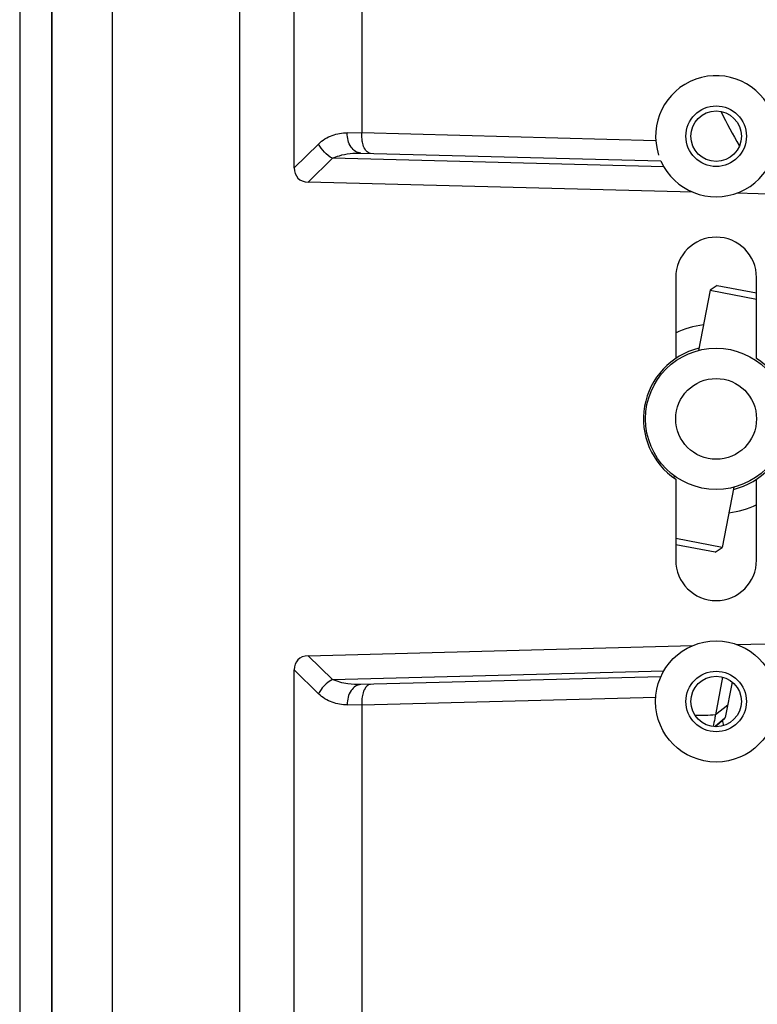
# Model space of a CAD drawing. Units: millimetres. Extents: x 6 to 2529, y -3 to 1779.
# Drawn here: x 1394 to 1431, y 990 to 1038 of the extents above; entities that cross this region are included whole.
import ezdxf

# ---------------------------------------------------------------- set-up
doc = ezdxf.new("R2010")
doc.units = ezdxf.units.MM

msp = doc.modelspace()

# ---------------------------------------------------------------- linework, layer by layer
at = {"color": 7, "linetype": 'Continuous'}
for p, q in [((1394.296, 1119.449), (1394.296, 869.649)), ((1395.896, 619.549), (1395.896, 1119.549)), ((1395.896, 1119.449), (1395.896, 869.649)), ((1398.896, 619.549), (1398.896, 1119.549)), ((1405.196, 619.549), (1405.196, 1119.549)), ((1407.896, 1030.987), (1407.896, 1083.551)), ((1411.237, 1081.26), (1411.237, 1032.693)), ((1411.237, 1032.693), (1410.517, 1032.712)), ((1425.804, 1032.328), (1411.237, 1032.709)), ((1407.896, 1030.987), (1409.103, 1032.163)), ((1411.198, 1031.713), (1426.057, 1031.324)), ((1408.584, 1030.281), (1409.791, 1031.457)), ((1426.211, 1031.027), (1409.791, 1031.457)), ((1427.637, 1029.782), (1408.584, 1030.281)), ((1444.766, 1029.333), (1429.807, 1029.725)), ((1426.796, 1025.549), (1426.796, 1021.542)), ((1430.796, 1021.542), (1430.796, 1025.549)), ((1428.498, 1024.921), (1427.92, 1021.93)), ((1428.849, 1025.159), (1428.498, 1024.921)), ((1428.498, 1024.921), (1430.796, 1024.478)), ((1428.849, 1025.159), (1430.796, 1024.783)), ((1426.725, 1015.737), (1426.707, 1015.644)), ((1426.796, 1015.556), (1426.796, 1011.549)), ((1430.796, 1011.549), (1430.796, 1015.556)), ((1429.671, 1015.169), (1429.093, 1012.177)), ((1429.093, 1012.177), (1426.796, 1012.621)), ((1428.742, 1011.94), (1426.796, 1012.315)), ((1428.742, 1011.94), (1429.093, 1012.177)), ((1429.807, 1007.373), (1444.766, 1007.765)), ((1408.584, 1006.818), (1427.637, 1007.317)), ((1409.791, 1005.642), (1408.584, 1006.818)), ((1407.896, 732.987), (1407.896, 1006.111)), ((1409.103, 1004.935), (1407.896, 1006.111)), ((1409.791, 1005.642), (1426.211, 1006.072)), ((1426.057, 1005.775), (1411.198, 1005.386)), ((1429.118, 1005.753), (1428.76, 1003.896)), ((1429.587, 1005.5), (1429.249, 1003.751)), ((1411.237, 1004.389), (1425.804, 1004.771)), ((1410.517, 1004.386), (1411.237, 1004.405)), ((1411.237, 1004.405), (1411.237, 734.693)), ((1429.367, 1004.362), (1428.76, 1003.896)), ((1429.224, 1003.728), (1428.754, 1003.305)), ((1428.831, 1003.374), (1429.224, 1003.728)), ((1429.095, 1003.612), (1429.249, 1003.751)), ((1428.756, 1003.305), (1429.095, 1003.612))]:
    msp.add_line(p, q, dxfattribs=at)
for centre, radius in [((1428.796, 1032.549), 1.5), ((1428.796, 1032.549), 1.25), ((1428.796, 1018.549), 3.5), ((1428.796, 1018.549), 2), ((1428.796, 1004.549), 3), ((1428.796, 1004.549), 1.5), ((1428.796, 1004.549), 1.25)]:
    msp.add_circle(centre, radius, dxfattribs=at)
for centre, radius, start, end in [((1428.796, 1032.549), 3, 204.1124, 198.2098), ((1448.959, 1043.377), 22.118, 205.7698, 210.7073), ((1428.796, 1025.549), 2, 0, 180), ((1428.796, 1018.549), 4.7, 97.7618, 115.2941), ((1428.796, 1018.549), 3.6, 103.7957, 236.251), ((1428.796, 1018.549), 3.6, 283.7957, 56.251), ((1428.796, 1018.549), 4.7, 277.7618, 295.2941), ((1428.796, 1011.549), 2, 180, 0), ((1428.043, 1014.557), 10.685, 268.4548, 273.8455), ((1440.7, 1005.544), 12.121, 190.4495, 190.6789), ((1440.753, 1005.543), 11.807, 189.3347, 190.6693)]:
    msp.add_arc(centre, radius, start, end, dxfattribs=at)
for centre, major_axis in [((1409.31, 1031.676), (1.23, 1.198)), ((1409.31, 1005.422), (1.23, -1.198))]:
    msp.add_ellipse(centre, major_axis=major_axis, ratio=0.582323, start_param=2.625584, end_param=3.657601, dxfattribs=at)
for points, knots in [([(1409.103, 1032.163), (1409.294, 1032.35), (1409.745, 1032.635), (1410.268, 1032.719), (1410.517, 1032.712)], [0, 0, 0, 0, 0.517073, 1, 1, 1, 1]), ([(1411.198, 1031.713), (1411.105, 1031.715), (1410.909, 1031.78), (1410.685, 1032.013), (1410.545, 1032.339), (1410.515, 1032.585), (1410.517, 1032.712)], [0, 0, 0, 0, 0.209591, 0.444789, 0.712221, 1, 1, 1, 1]), ([(1411.29, 1032.191), (1411.281, 1032.23), (1411.248, 1032.395), (1411.237, 1032.565), (1411.237, 1032.693)], [0, 0, 0, 0, 0.236466, 1, 1, 1, 1]), ([(1411.667, 1031.7), (1411.628, 1031.701), (1411.514, 1031.741), (1411.374, 1031.921), (1411.314, 1032.09), (1411.29, 1032.191)], [0, 0, 0, 0, 0.180145, 0.526166, 1, 1, 1, 1]), ([(1409.791, 1031.457), (1409.9, 1031.509), (1410.352, 1031.675), (1410.84, 1031.722), (1411.198, 1031.713)], [0, 0, 0, 0, 0.252335, 1, 1, 1, 1]), ([(1409.791, 1005.642), (1409.569, 1005.526), (1409.31, 1005.293), (1409.139, 1005.008), (1409.103, 1004.935)], [0, 0, 0, 0, 0.75419, 1, 1, 1, 1]), ([(1411.198, 1005.386), (1411.105, 1005.383), (1410.909, 1005.318), (1410.685, 1005.085), (1410.545, 1004.76), (1410.515, 1004.513), (1410.517, 1004.386)], [0, 0, 0, 0, 0.209591, 0.444789, 0.712221, 1, 1, 1, 1]), ([(1411.667, 1005.398), (1411.628, 1005.397), (1411.514, 1005.357), (1411.373, 1005.177), (1411.314, 1005.006), (1411.29, 1004.905)], [0, 0, 0, 0, 0.179926, 0.525965, 1, 1, 1, 1]), ([(1410.517, 1004.386), (1410.268, 1004.379), (1409.745, 1004.464), (1409.294, 1004.749), (1409.103, 1004.935)], [0, 0, 0, 0, 0.482923, 1, 1, 1, 1]), ([(1411.29, 1004.905), (1411.28, 1004.866), (1411.247, 1004.695), (1411.237, 1004.521), (1411.237, 1004.389)], [0, 0, 0, 0, 0.236435, 1, 1, 1, 1]), ([(1428.76, 1003.896), (1428.748, 1003.833), (1428.713, 1003.637), (1428.676, 1003.441), (1428.65, 1003.31)], [0, 0, 0, 0, 0.325348, 1, 1, 1, 1])]:
    msp.add_open_spline(points, degree=3, knots=knots, dxfattribs=at)
for points in [[(1409.791, 1031.457), (1409.499, 1031.608), (1409.247, 1031.868), (1409.103, 1032.163)], [(1410.549, 1005.423), (1410.289, 1005.461), (1410.028, 1005.528), (1409.791, 1005.642)], [(1411.198, 1005.386), (1410.981, 1005.38), (1410.764, 1005.392), (1410.549, 1005.423)]]:
    msp.add_open_spline(points, degree=3, dxfattribs=at)

doc.saveas('drawing.dxf')
